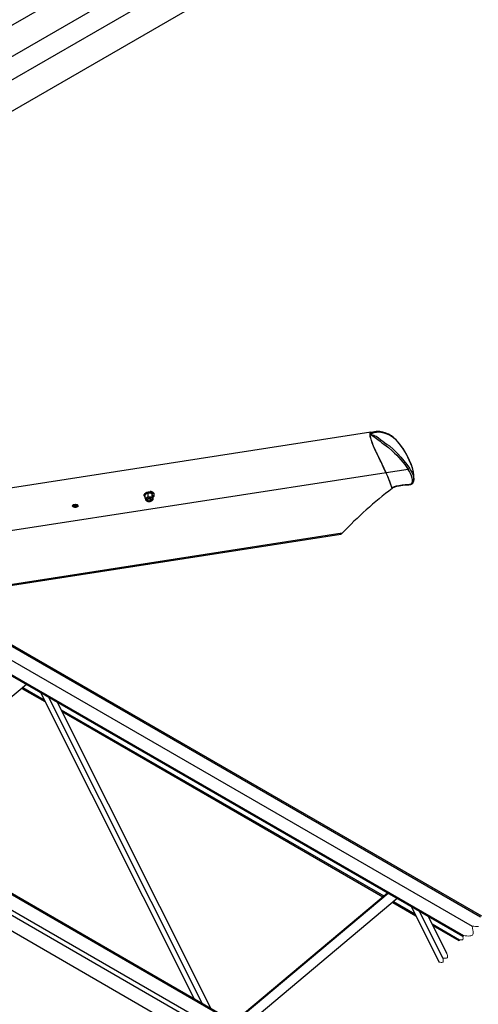
# Model space of a CAD drawing. Units: inches. Extents: x 0.2 to 10.9, y -1.6 to 8.5.
# Drawn here: x 8.8 to 9.6, y 5.5 to 7.2 of the extents above; entities that cross this region are included whole.
import ezdxf

# ---------------------------------------------------------------- set-up
doc = ezdxf.new("R2010")
doc.units = ezdxf.units.IN
doc.header["$MEASUREMENT"] = 0

msp = doc.modelspace()

# ---------------------------------------------------------------- linework, layer by layer
at = {"color": 7, "linetype": 'Continuous', "lineweight": 25}
for p, q in [((8.5713978, 7.0571669), (9.22096842, 7.43215604)), ((8.61853824, 7.0299533), (9.19802011, 7.36448104)), ((8.65389358, 7.0095431), (9.23337542, 7.34407086)), ((8.70103403, 6.98232949), (9.28051591, 7.31685724)), ((9.3938683, 6.45631099), (9.38463516, 6.45487917)), ((9.39374335, 6.45626353), (9.39387278, 6.45628157)), ((9.38456059, 6.45515091), (8.56902775, 6.32868336)), ((9.38299032, 6.45163648), (9.38299053, 6.45166114)), ((9.38299053, 6.45166114), (9.38299074, 6.45168545)), ((9.38300638, 6.45167257), (9.38299053, 6.45166114)), ((9.38299053, 6.45166114), (9.38300617, 6.45165452)), ((9.44943839, 6.39038752), (9.41094214, 6.38441777)), ((9.41086757, 6.38468956), (8.59533474, 6.25822196)), ((9.459171, 6.37228997), (9.45917278, 6.37197969)), ((9.45922179, 6.37228982), (9.45928145, 6.37840578)), ((9.42102111, 6.35914853), (9.42907499, 6.3616197)), ((9.4217324, 6.35847812), (9.42171947, 6.35715383)), ((8.98869986, 6.34682252), (8.98869986, 6.34543472)), ((8.9907526, 6.3400327), (8.9907526, 6.34614815)), ((8.99261479, 6.33600754), (8.9925424, 6.33611595)), ((8.99390643, 6.33803863), (8.99379415, 6.33801516)), ((8.99390643, 6.33803863), (8.99414881, 6.33842004)), ((8.99445752, 6.33753421), (8.99445752, 6.33739242)), ((8.99512611, 6.33552809), (8.99562057, 6.3352601)), ((8.9952291, 6.33615725), (8.99540384, 6.33605635)), ((8.99541683, 6.33604884), (8.995512, 6.33599387)), ((8.99585988, 6.34297622), (8.99585988, 6.34909172)), ((8.99987075, 6.33930222), (9.0003551, 6.33903293)), ((8.99993213, 6.33599387), (9.00021503, 6.33615725)), ((9.00043379, 6.33903882), (9.0003551, 6.33903293)), ((9.00126893, 6.33613097), (9.00152122, 6.3365141)), ((9.00282934, 6.34189468), (9.00282934, 6.34801013)), ((9.00469153, 6.33786952), (9.00353579, 6.33695719)), ((9.00469153, 6.33786952), (9.00469153, 6.34398502)), ((9.00674427, 6.34543472), (9.00674427, 6.34688635)), ((8.87013553, 6.3290776), (8.87106256, 6.32928629)), ((8.99648992, 6.33491484), (8.99562057, 6.3352601)), ((9.33449686, 6.27899494), (8.62265053, 6.1686064)), ((8.62309498, 6.16760496), (9.33218224, 6.27756562)), ((8.57100093, 6.16555723), (9.56077977, 5.59417011)), ((8.59260696, 6.17803014), (9.57569782, 5.61050387)), ((8.59457147, 6.17916425), (9.57705428, 5.61198903)), ((8.54742719, 6.15194844), (9.54450295, 5.57634889)), ((8.54939137, 6.15308234), (9.5458591, 5.57783374)), ((8.78394096, 6.01541193), (8.51644903, 5.79104712)), ((8.77753502, 6.01003875), (8.81452615, 5.98868423)), ((8.77593352, 6.00869554), (8.81612762, 5.98549197)), ((8.80812018, 6.0014536), (9.07561214, 5.46824922)), ((8.82238288, 5.99321992), (9.08987481, 5.46001554)), ((9.10558827, 5.45094427), (8.83809637, 5.98414865)), ((8.8445023, 5.97137938), (9.40686837, 5.64673244)), ((8.84610378, 5.96818712), (9.40526692, 5.64538911)), ((8.35896781, 5.87968689), (9.31662245, 5.32684468)), ((8.35979646, 5.8814767), (9.31797892, 5.32832974)), ((8.35979794, 5.88147993), (9.31798131, 5.32833245)), ((8.34902566, 5.85821274), (9.30034814, 5.30902608)), ((8.34571161, 5.85105476), (9.29492334, 5.30308658)), ((8.33576946, 5.82958061), (9.27864898, 5.28526786)), ((9.1457824, 5.42774069), (9.41327428, 5.65210551)), ((9.1472332, 5.42690321), (9.41472513, 5.65126802)), ((9.43043854, 5.64219675), (9.16294666, 5.41783204)), ((9.42243118, 5.63548035), (9.46262526, 5.61227678)), ((9.42403263, 5.63682367), (9.46102381, 5.61546915)), ((9.45461779, 5.62823841), (9.50328762, 5.5312226)), ((9.46888046, 5.62000473), (9.50982755, 5.53838308)), ((9.51703267, 5.54627196), (9.48459397, 5.61093356)), ((9.49099988, 5.5981643), (9.53907815, 5.57040929)), ((9.49260144, 5.59497193), (9.537722, 5.56892444))]:
    msp.add_line(p, q, dxfattribs=at)
at = {"color": 7, "linetype": 'Continuous', "lineweight": 25, "flags": 128}
for points in [[(9.45136858, 6.40690405), (9.44996675, 6.40999833), (9.4476707, 6.41461125), (9.44546058, 6.41869138), (9.44304385, 6.42278767), (9.44047496, 6.42678176), (9.43773815, 6.43068714), (9.43481539, 6.43451634), (9.43168476, 6.43828358), (9.42830602, 6.44201369), (9.42567497, 6.44461054), (9.42308365, 6.44686279), (9.42053718, 6.44877885), (9.41802075, 6.4503852), (9.41525714, 6.45184575), (9.41233531, 6.45311637), (9.4090764, 6.45426341), (9.40554361, 6.45524634), (9.40231266, 6.45595868), (9.39993765, 6.45635328), (9.39771512, 6.45654158), (9.39552325, 6.45650226), (9.39374273, 6.4562713)], [(9.41086757, 6.38468956), (9.40971907, 6.38713815), (9.40856567, 6.38961433), (9.40740236, 6.39212283), (9.40619588, 6.39472786), (9.40501964, 6.39726385), (9.40384871, 6.39977726), (9.40267592, 6.40227664), (9.40146568, 6.40483098), (9.40024824, 6.40737807), (9.39902152, 6.40992825), (9.39856147, 6.41088171), (9.3980642, 6.41191105), (9.39765244, 6.41276267), (9.39711198, 6.4138802), (9.39654556, 6.41505117), (9.39615142, 6.41586613), (9.39536754, 6.41748896), (9.39460233, 6.4190767), (9.393844, 6.42065536), (9.39309182, 6.42222797), (9.39233714, 6.42381425), (9.39160541, 6.42536324), (9.39086137, 6.42695505), (9.39011868, 6.42856859), (9.38855415, 6.43214274), (9.38695145, 6.43625128), (9.38531068, 6.44114898), (9.38466113, 6.44331138), (9.38401377, 6.44563315), (9.3834585, 6.44791267), (9.38314145, 6.44953858), (9.38295298, 6.45099851), (9.38291784, 6.45164435), (9.38292409, 6.45222762), (9.38304529, 6.45321483), (9.38328433, 6.45397822), (9.383609, 6.4545363), (9.38438642, 6.45511039), (9.38518553, 6.45509032), (9.38536241, 6.45499191)], [(9.38300617, 6.45165452), (9.38300419, 6.45165228), (9.38300221, 6.45165004), (9.38300023, 6.4516478), (9.38299825, 6.4516455), (9.38299627, 6.45164326), (9.38299429, 6.45164102), (9.3829923, 6.45163872), (9.38299032, 6.45163648)], [(9.41094214, 6.38441777), (9.4078306, 6.39108776), (9.40469204, 6.39785692), (9.40152273, 6.40459611), (9.39833714, 6.41122875), (9.39517939, 6.41776185), (9.39209591, 6.42420948), (9.38906019, 6.43085177), (9.38785736, 6.43377782), (9.38663418, 6.43707808), (9.38538515, 6.44087724), (9.38473841, 6.44303026), (9.38409481, 6.44533685), (9.38353307, 6.44764093), (9.38321591, 6.44926679), (9.38302745, 6.45072671), (9.38299032, 6.45163648)], [(9.38299032, 6.45163648), (9.38336453, 6.45132193), (9.38379329, 6.45094678), (9.38444023, 6.45047865), (9.38644009, 6.44931524), (9.38844913, 6.44819088), (9.39208141, 6.44594974), (9.39643876, 6.44282422), (9.40037256, 6.43967331), (9.40378655, 6.43696279), (9.40708614, 6.43446038), (9.41107709, 6.43151185), (9.41485174, 6.42865057), (9.42169548, 6.42287596), (9.42571783, 6.41904233), (9.42950312, 6.41514415), (9.43668456, 6.40714732), (9.44337801, 6.39883813), (9.44943839, 6.39038752), (9.44943839, 6.39038757)], [(9.38299074, 6.45168545), (9.38311986, 6.45294304), (9.38343462, 6.45386714), (9.3838713, 6.4544756), (9.38436608, 6.45480481), (9.38463933, 6.45485242)], [(9.38300617, 6.45165452), (9.38302516, 6.4516492), (9.38346038, 6.45160483), (9.38471766, 6.45148009), (9.38701945, 6.45100565), (9.3893493, 6.4502104), (9.39139598, 6.4492865), (9.39337926, 6.44821696), (9.39785644, 6.44527542), (9.40204034, 6.44210698), (9.40545767, 6.43950446), (9.40878698, 6.43705759), (9.41280234, 6.43414478), (9.41660161, 6.43128204), (9.42357822, 6.42540277), (9.42524141, 6.42385816), (9.4314866, 6.41756458), (9.43690098, 6.41159994), (9.44208361, 6.40543062), (9.44698078, 6.39908307), (9.45150813, 6.39267768)], [(9.45144472, 6.40646789), (9.44893986, 6.41174574), (9.44627491, 6.41684645), (9.44344622, 6.42173878), (9.44047371, 6.4263494), (9.43730981, 6.43076479), (9.43404141, 6.43493122), (9.43066705, 6.43890992), (9.42714594, 6.44263592), (9.42391791, 6.44556343), (9.42049651, 6.44811438), (9.41683053, 6.45025415), (9.41294784, 6.45199468), (9.40931294, 6.45324992), (9.40551723, 6.45426299), (9.40153201, 6.4550632), (9.39732558, 6.45536388), (9.39395956, 6.45501522), (9.39026501, 6.45418832), (9.38808409, 6.45354367), (9.38574173, 6.45273992), (9.38438715, 6.45222851), (9.38323562, 6.45177347), (9.38300638, 6.45167257)], [(9.45139706, 6.40691459), (9.45145077, 6.40672884), (9.45144472, 6.40646789)], [(9.45929835, 6.37841418), (9.45930137, 6.37847264), (9.45923744, 6.38140516), (9.45892487, 6.38442007), (9.45835646, 6.38757583), (9.45751959, 6.39091363), (9.45639425, 6.39449565), (9.45497396, 6.39844145), (9.45279763, 6.40385379), (9.45142501, 6.40690901)], [(9.45923556, 6.37840667), (9.45927092, 6.37967944), (9.45852834, 6.38646727), (9.45673634, 6.39320614), (9.45424389, 6.39991759), (9.45144472, 6.40646789)], [(9.42907499, 6.3616197), (9.43321164, 6.36264873), (9.43868932, 6.36365658), (9.44441398, 6.36414692), (9.44843403, 6.36427839), (9.45043608, 6.3643953), (9.45241988, 6.36464008), (9.45442714, 6.36520307), (9.45550461, 6.3659274), (9.45611849, 6.36679644), (9.45650887, 6.36778182), (9.45684731, 6.36973198), (9.45684428, 6.37260072), (9.4564804, 6.37542727), (9.45534108, 6.37946407), (9.45364076, 6.38329639), (9.45161983, 6.38694953), (9.44943839, 6.39038752)], [(9.45150813, 6.39267768), (9.45371241, 6.38919125), (9.45576639, 6.3854747), (9.4575441, 6.38148484), (9.4587654, 6.37721046), (9.45915984, 6.37424629), (9.459171, 6.37228997)], [(9.4298037, 6.36098835), (9.43374365, 6.36195673), (9.4367776, 6.36252999), (9.44003546, 6.36296594), (9.44371249, 6.36329217), (9.44798004, 6.36352058), (9.45069943, 6.36365966), (9.45242739, 6.3638538), (9.45393038, 6.36415287), (9.4552468, 6.36459597), (9.4563347, 6.36516881), (9.45720139, 6.36586201), (9.45791727, 6.36675237), (9.45836021, 6.36752348), (9.4588432, 6.36875202), (9.45912501, 6.37003814), (9.45924213, 6.3714164), (9.45923723, 6.37198162)], [(9.42152496, 6.35841388), (9.42351762, 6.35903099), (9.42990851, 6.36100477)], [(8.9995721, 6.35053245), (8.99791798, 6.35064191), (8.99625724, 6.35057401), (8.99464635, 6.35033116), (8.99314017, 6.34992149), (8.99179007, 6.34935908), (8.99064194, 6.34866301), (8.98973494, 6.34785702), (8.98909994, 6.34696853), (8.98875853, 6.34602779), (8.98872239, 6.34506687), (8.98899267, 6.34411851), (8.98956024, 6.34321495), (8.99040582, 6.34238695), (8.9907526, 6.34212715)], [(8.9907526, 6.3400327), (8.99201238, 6.34049035), (8.99330626, 6.3411363)], [(8.99148162, 6.33854008), (8.99160302, 6.3376736), (8.99197686, 6.33683282), (8.99256321, 6.33608956), (8.99336237, 6.3354408), (8.9943732, 6.33490545), (8.99555481, 6.33451904), (8.99683091, 6.33430711), (8.99814269, 6.33427472), (8.99915743, 6.33437448), (8.99984395, 6.33450814), (9.00104913, 6.33489627), (9.00213453, 6.335476), (9.00294521, 6.33615579), (9.00352525, 6.33693128), (9.00386927, 6.33777602), (9.00394201, 6.33850858)], [(9.00000472, 6.33492589), (8.99890175, 6.33466275), (8.99771836, 6.33457337), (8.99653519, 6.33466385), (8.99543294, 6.33492803), (8.99448673, 6.33534792), (8.99376094, 6.33589484), (8.99330511, 6.33653162), (8.99315029, 6.33721475), (8.99330704, 6.33789778), (8.99376469, 6.33853408), (8.99449199, 6.33908033), (8.99543941, 6.33949934), (8.99654238, 6.33976247), (8.99772577, 6.3398518), (8.99890894, 6.33976132), (9.00001118, 6.33949715), (9.0009574, 6.33907731), (9.00168319, 6.33853033), (9.00213901, 6.33789361), (9.00229384, 6.33721048), (9.00213708, 6.33652745), (9.00167944, 6.33589114), (9.00095214, 6.3353449), (9.00000472, 6.33492589)], [(8.99585988, 6.34909172), (8.99460009, 6.34863407), (8.99330626, 6.34798807)], [(8.99648992, 6.33491484), (8.99571882, 6.33510351), (8.99502864, 6.33537738), (8.99444725, 6.33572542), (8.99399821, 6.33613352), (8.99369961, 6.33658523), (8.99356356, 6.33706232), (8.99359547, 6.33754547), (8.99379415, 6.33801516)], [(8.99562057, 6.3352601), (8.99506327, 6.33549524), (8.99458325, 6.33578163), (8.99419449, 6.33611089), (8.99390831, 6.33647353), (8.99373299, 6.336859), (8.99367364, 6.337256), (8.99373205, 6.33765305), (8.99390643, 6.33803863)], [(8.99959505, 6.33565199), (8.99863162, 6.33540987), (8.99758737, 6.33534245), (8.99655511, 6.33545571), (8.99562651, 6.3357396), (8.99488414, 6.33616883), (8.9943939, 6.33670537), (8.99419939, 6.33730147), (8.99431787, 6.33790419), (8.99473886, 6.33845998), (8.99542491, 6.33891945), (8.99631507, 6.33924173), (8.99733023, 6.33939827), (8.99838022, 6.33937507), (8.99937175, 6.3391743), (9.00021665, 6.3388137), (9.00083991, 6.33832534), (9.00118617, 6.3377526), (9.00122461, 6.33714644), (9.00095182, 6.33656061), (9.00039207, 6.33604727), (8.99959505, 6.33565199)], [(8.99541224, 6.33606891), (8.99474809, 6.33653344), (8.99423449, 6.33719285)], [(8.9987804, 6.3355719), (8.99967781, 6.33586225), (9.00036323, 6.33630509), (9.00076247, 6.33685238), (9.00083225, 6.33744488), (9.00056494, 6.33801835), (8.9999896, 6.33851067), (8.99916853, 6.33886845), (8.99819071, 6.33905295), (8.9971621, 6.33904414), (8.99619419, 6.33884301), (8.99539185, 6.33847135), (8.99484201, 6.33796943), (8.99460427, 6.33739164), (8.99470439, 6.3368006), (8.99513153, 6.33626035), (8.99583938, 6.33582945), (8.99675123, 6.33555453), (8.99776832, 6.33546546), (8.9987804, 6.3355719)], [(8.99934458, 6.34891906), (8.99772326, 6.3490863), (8.99585988, 6.34909172)], [(8.99585988, 6.34297622), (8.99757897, 6.34244103), (8.99934458, 6.34206729)], [(8.99934458, 6.34206729), (9.0009659, 6.34190005), (9.00282934, 6.34189468)], [(9.00674427, 6.34688635), (9.00672174, 6.3472542), (9.00645146, 6.34820255), (9.00588383, 6.34910611), (9.00503831, 6.34993411), (9.00394368, 6.35065828), (9.00263713, 6.35125402), (9.00116323, 6.35170103), (8.9995721, 6.35198408)], [(9.00469153, 6.34212715), (9.00480219, 6.34220642), (9.00570919, 6.34301241), (9.00634419, 6.3439009), (9.0066856, 6.34484164), (9.00672174, 6.34580257), (9.00645146, 6.34675092), (9.00588383, 6.34765448), (9.00503831, 6.34848248), (9.00394368, 6.34920665), (9.00263713, 6.34980244), (9.00116323, 6.3502494), (8.9995721, 6.35053245)], [(9.00126893, 6.33613097), (9.00110039, 6.33589745), (9.00077468, 6.33557544)], [(9.00376044, 6.34636571), (9.00319985, 6.3474377), (9.00282934, 6.34801013)], [(8.8659837, 6.32903572), (8.86769153, 6.32951511), (8.86959226, 6.32959532), (8.87139458, 6.32926434), (8.8728253, 6.32857276), (8.87366801, 6.32762477), (8.87379467, 6.32656325), (8.8731847, 6.32554929), (8.87193003, 6.32473913), (8.87022204, 6.32425786), (8.86832116, 6.32417948), (8.86651727, 6.32451536), (8.86508567, 6.32521279), (8.86424437, 6.32616343), (8.86411969, 6.32722276), (8.86473007, 6.32823088), (8.8659837, 6.32903572)], [(8.86592743, 6.32898331), (8.86519925, 6.32851732), (8.86465722, 6.32762529), (8.86462979, 6.32715273), (8.86463287, 6.32712863), (8.86476809, 6.32668814), (8.86551552, 6.32584721), (8.86678719, 6.32523046), (8.86838948, 6.3249338), (8.87007791, 6.32500393), (8.87159488, 6.32543087), (8.87270912, 6.32614878), (8.87325077, 6.32704671), (8.87313808, 6.32798604), (8.87300818, 6.32820965), (8.87289408, 6.32836135), (8.87285784, 6.32840411), (8.87238945, 6.32882432), (8.87199438, 6.32901424)]]:
    msp.add_lwpolyline(points, dxfattribs=at)
at = {"color": 7, "linetype": 'Continuous', "lineweight": 18, "flags": 128}
for points in [[(9.537722, 5.56892444), (9.53827236, 5.56884872), (9.53875421, 5.56883579), (9.53903977, 5.56891046), (9.53920852, 5.56909194), (9.53922531, 5.56974764), (9.53907815, 5.57040929), (9.540563, 5.57019194), (9.54196639, 5.57004895), (9.54320698, 5.57005468), (9.54401443, 5.57021196), (9.54463165, 5.5705431), (9.54502422, 5.57107928), (9.54522916, 5.57223435), (9.54509139, 5.5737023), (9.5448295, 5.57499608), (9.54450295, 5.57634889), (9.54505342, 5.57627317), (9.54553516, 5.57626024), (9.54582072, 5.57633492), (9.54598947, 5.57651639), (9.54600626, 5.57717209), (9.5458591, 5.57783374), (9.54893435, 5.57737422), (9.5519151, 5.57700095), (9.55470687, 5.57680039), (9.55721517, 5.57685848), (9.55892571, 5.57714206), (9.56035716, 5.57768043), (9.56146363, 5.57851562), (9.56221351, 5.57967653), (9.56263601, 5.58113635), (9.56277712, 5.58285326), (9.56268253, 5.58478543), (9.56239811, 5.58689104), (9.56167785, 5.59044938), (9.56077977, 5.59417011), (9.56385438, 5.59371069), (9.56683462, 5.59333752), (9.56962597, 5.59313696), (9.57213396, 5.59319505)], [(9.50328762, 5.5312226), (9.50507763, 5.53096061), (9.50676951, 5.53078821), (9.5082651, 5.53079509), (9.50923859, 5.5309847), (9.50998263, 5.53138384), (9.51045592, 5.53203026), (9.51067453, 5.53290936), (9.51068558, 5.53397797), (9.51053686, 5.53519249), (9.51022116, 5.53675222), (9.50982755, 5.53838308), (9.51179966, 5.53809439), (9.51366362, 5.53790447), (9.51531138, 5.53791208), (9.51638385, 5.53812099), (9.51720361, 5.5385607), (9.51772508, 5.53927293), (9.5179658, 5.54024152), (9.5179781, 5.54141869), (9.51781426, 5.5427568), (9.51746643, 5.54447517), (9.51703267, 5.54627196)]]:
    msp.add_lwpolyline(points, dxfattribs=at)
at = {"color": 7, "linetype": 'Continuous', "lineweight": 25}
for centre, radius, start, end in [((9.39628124, 6.4353863), 0.02103092, 96.93100879, 129.19418694), ((9.38214127, 6.45063776), 0.00134879, 50.10382001, 50.96465029), ((9.44895802, 6.392902), 0.00255996, 280.81560231, 354.9729853), ((9.17238558, 6.27479693), 0.26258342, 18.27878702, 24.74027664), ((9.17887969, 6.27721188), 0.2556288, 18.69496773, 24.79552005), ((9.81514853, 5.83035255), 0.65749982, 126.75334293, 136.97275745), ((9.42179583, 6.35916398), 0.00077488, 181.14222166, 248.83784881), ((9.42992283, 6.36188135), 0.00088731, 197.15071573, 262.0456113), ((9.00223555, 6.33290283), 0.01752988, 120.62222106, 130.92345596), ((9.0159005, 6.34849545), 0.02653366, 198.59906219, 204.12126556), ((8.9946086, 6.33826872), 0.00314946, 114.42560371, 174.77330549), ((8.98437558, 6.35622316), 0.01753198, 300.62346441, 310.92332248), ((8.9977119, 6.33260925), 0.00959792, 80.20587664, 117.32385152), ((8.99579666, 6.33755604), 0.00213594, 186.30433337, 251.70314694), ((8.99780614, 6.33403743), 0.00564964, 62.28331872, 135.24565947), ((8.99601811, 6.33741835), 0.0015619, 114.68869318, 184.66371276), ((8.9961131, 6.33758225), 0.00167714, 189.98819568, 245.60603343), ((8.99769193, 6.34087666), 0.00599574, 251.57425174, 306.95460107), ((8.99772296, 6.34114323), 0.00634928, 258.80195902, 298.72725297), ((8.99621163, 6.32977302), 0.01940067, 70.0556461, 80.70679432), ((8.99900148, 6.33637878), 0.00569884, 33.3765254, 86.54841982), ((8.99994722, 6.33730962), 0.00177091, 318.27447168, 76.68420127), ((8.99998733, 6.33724641), 0.00184718, 295.22946525, 76.01317562), ((9.00030628, 6.33733126), 0.00146418, 326.07528019, 359.61787414), ((9.02794912, 6.35034643), 0.02650349, 198.59591701, 204.12441074), ((8.97852597, 6.33512402), 0.02762524, 18.70871954, 24.01245964), ((9.00179562, 6.33857807), 0.00217632, 358.82277859, 25.46909512), ((9.01302158, 6.34367192), 0.01015173, 204.17868051, 214.85963389), ((8.86877543, 6.33175074), 0.00530639, 223.55140196, 284.2087398), ((8.86894938, 6.33344218), 0.00640758, 232.44886019, 308.01842919), ((8.86895859, 6.33658239), 0.00759652, 254.17526458, 278.91282558), ((8.8698196, 6.33063961), 0.00404118, 273.66477658, 323.3925106), ((9.33105335, 6.28198254), 0.0045589, 284.3369137, 319.05495213)]:
    msp.add_arc(centre, radius, start, end, dxfattribs=at)

doc.saveas('drawing.dxf')
